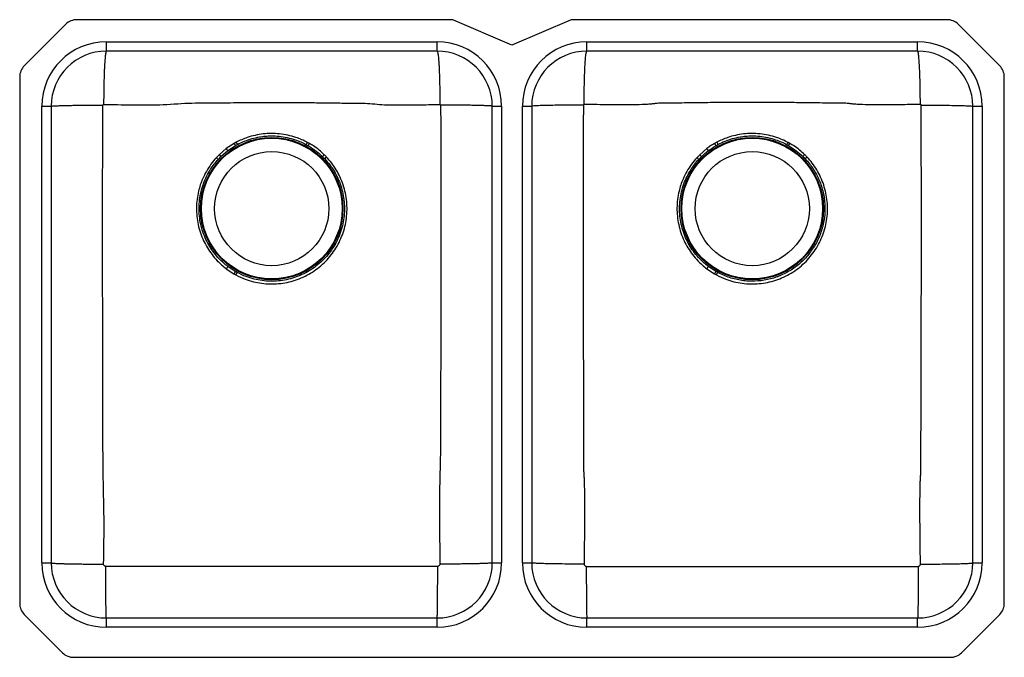
# Model space of a CAD drawing. Units: inches. Extents: x -15.6 to 15.6, y -10.1 to 10.2.
import ezdxf

# ---------------------------------------------------------------- set-up
doc = ezdxf.new("R2010")
doc.units = ezdxf.units.IN
doc.header["$MEASUREMENT"] = 0
doc.layers.get('0').update_dxf_attribs({"linetype": 'CONTINUOUS'})

# ---------------------------------------------------------------- blocks, each defined once
blk = doc.blocks.new('ELUH322010_TOP')
for p, q in [((-14.161, 10.03), (-15.479, 8.712)), ((-1.875, 10.177), (-13.807, 10.177)), ((0, 9.364), (-1.875, 10.177)), ((1.875, 10.177), (0, 9.364)), ((13.807, 10.177), (1.875, 10.177)), ((15.479, 8.712), (14.161, 10.03)), ((-12.875, 9.473), (-2.375, 9.473)), ((-12.875, 9.177), (-12.875, 9.473)), ((-2.375, 9.177), (-2.375, 9.473)), ((2.375, 9.473), (12.875, 9.473)), ((2.375, 9.177), (2.375, 9.473)), ((12.875, 9.177), (12.875, 9.473)), ((-2.375, 9.177), (-12.875, 9.177)), ((12.875, 9.177), (2.375, 9.177)), ((-15.625, 8.359), (-15.625, -8.359)), ((15.625, -8.359), (15.625, 8.359)), ((-14.921, -7.073), (-14.921, 7.427)), ((-14.921, 7.427), (-14.625, 7.427)), ((-14.625, 7.427), (-14.625, -7.073)), ((-0.625, -7.073), (-0.625, 7.427)), ((-0.625, 7.427), (-0.329, 7.427)), ((-0.329, 7.427), (-0.329, -7.073)), ((0.329, -7.073), (0.329, 7.427)), ((0.329, 7.427), (0.625, 7.427)), ((0.625, 7.427), (0.625, -7.073)), ((14.625, -7.073), (14.625, 7.427)), ((14.625, 7.427), (14.921, 7.427)), ((14.921, 7.427), (14.921, -7.073)), ((-8.752, 6.283), (-8.822, 6.244)), ((-6.427, 6.244), (-6.489, 6.278)), ((6.498, 6.283), (6.428, 6.244)), ((8.823, 6.244), (8.761, 6.278)), ((-9.067, 6.082), (-9.293, 5.888)), ((-9.236, 5.829), (-9.018, 6.017)), ((-8.822, 6.244), (-9.067, 6.082)), ((-9.018, 6.017), (-8.781, 6.174)), ((-8.781, 6.174), (-8.713, 6.212)), ((6.183, 6.082), (5.957, 5.888)), ((-9.293, 5.888), (-9.385, 5.793)), ((-9.325, 5.738), (-9.236, 5.829)), ((5.957, 5.888), (5.865, 5.793)), ((5.925, 5.738), (6.014, 5.829)), ((-9.069, 2.269), (-8.824, 2.107)), ((-8.781, 2.181), (-9.017, 2.338)), ((6.181, 2.269), (6.426, 2.107)), ((6.469, 2.181), (6.233, 2.338)), ((-8.824, 2.107), (-8.762, 2.072)), ((6.426, 2.107), (6.488, 2.072)), ((-14.921, -7.073), (-14.625, -7.073)), ((-0.625, -7.073), (-0.329, -7.073)), ((0.329, -7.073), (0.625, -7.073)), ((14.625, -7.073), (14.921, -7.073)), ((-15.479, -8.712), (-14.264, -9.927)), ((14.264, -9.927), (15.479, -8.712)), ((-12.875, -9.119), (-12.875, -8.823)), ((-12.875, -8.823), (-2.375, -8.823)), ((-2.375, -9.119), (-2.375, -8.823)), ((2.375, -9.119), (2.375, -8.823)), ((2.375, -8.823), (12.875, -8.823)), ((12.875, -9.119), (12.875, -8.823)), ((-2.375, -9.119), (-12.875, -9.119)), ((12.875, -9.119), (2.375, -9.119)), ((-13.911, -10.073), (0, -10.073)), ((0, -10.073), (13.911, -10.073))]:
    blk.add_line(p, q)
for points in [[(-9.018, 6.017), (-9.022, 6.023), (-9.027, 6.029), (-9.033, 6.037), (-9.039, 6.045), (-9.046, 6.054), (-9.053, 6.063), (-9.06, 6.073), (-9.067, 6.082)], [(6.232, 6.017), (6.228, 6.023), (6.223, 6.029), (6.217, 6.037), (6.211, 6.045), (6.204, 6.054), (6.197, 6.063), (6.19, 6.073), (6.183, 6.082)], [(-9.017, 2.338), (-9.022, 2.332), (-9.027, 2.325), (-9.033, 2.317), (-9.04, 2.308), (-9.046, 2.299), (-9.054, 2.289), (-9.061, 2.28), (-9.069, 2.269)], [(6.233, 2.338), (6.228, 2.332), (6.223, 2.325), (6.217, 2.317), (6.21, 2.308), (6.204, 2.299), (6.196, 2.289), (6.189, 2.28), (6.181, 2.269)], [(-8.781, 2.181), (-8.785, 2.174), (-8.789, 2.167), (-8.794, 2.158), (-8.8, 2.149), (-8.806, 2.139), (-8.812, 2.128), (-8.818, 2.118), (-8.824, 2.107)], [(-8.762, 2.072), (-8.756, 2.083), (-8.75, 2.094), (-8.745, 2.105), (-8.739, 2.115), (-8.734, 2.124), (-8.729, 2.133), (-8.725, 2.141), (-8.721, 2.148)], [(6.469, 2.181), (6.465, 2.174), (6.461, 2.167), (6.456, 2.158), (6.45, 2.149), (6.444, 2.139), (6.438, 2.128), (6.432, 2.118), (6.426, 2.107)], [(6.488, 2.072), (6.494, 2.083), (6.5, 2.094), (6.505, 2.105), (6.511, 2.115), (6.516, 2.124), (6.521, 2.133), (6.525, 2.141), (6.529, 2.148)]]:
    blk.add_lwpolyline(points)
for centre, radius in [((-7.625, 4.177), 2.26), ((-7.625, 4.177), 2.235), ((7.625, 4.177), 2.26), ((7.625, 4.177), 2.235), ((-7.625, 4.177), 1.813), ((7.625, 4.177), 1.813)]:
    blk.add_circle(centre, radius)
for centre, radius, start, end in [((-13.807, 9.677), 0.5, 90, 135), ((13.807, 9.677), 0.5, 45, 90), ((-12.875, 7.427), 2.046, 90, 180), ((-2.375, 7.427), 2.046, 0, 90), ((2.375, 7.427), 2.046, 90, 180), ((12.875, 7.427), 2.046, 0, 90), ((-12.875, 7.427), 1.75, 90, 180), ((-2.375, 7.427), 1.75, 0, 90), ((2.375, 7.427), 1.75, 90, 180), ((12.875, 7.427), 1.75, 0, 90), ((-15.125, 8.359), 0.5, 135, 180), ((15.125, 8.359), 0.5, 0, 45), ((14.655, 18.848), 26.565, 208.2259, 208.4007), ((-29.685, 18.859), 26.388, 331.3494, 331.5255), ((29.743, 18.76), 26.382, 208.2253, 208.4013), ((-14.769, 19.041), 26.769, 331.3507, 331.5243), ((15.899, 20.604), 28.589, 210.1498, 210.313), ((-30.561, 20.275), 27.916, 329.659, 329.8261), ((31.509, 20.813), 29.005, 210.1506, 210.3115), ((-15.01, 20.1), 27.567, 329.6578, 329.827), ((-39.591, -27.039), 44.614, 47.2804, 47.3855), ((-49.787, -33.537), 56.516, 44.1507, 44.234), ((32.584, -31.589), 53.759, 135.8023, 135.8899), ((27.179, -29.257), 48.2, 133.3128, 133.4102), ((-24.354, -27.054), 44.633, 47.2803, 47.3854), ((-33.927, -32.944), 55.665, 44.15, 44.2346), ((47.838, -31.592), 53.764, 135.8024, 135.89), ((41.849, -28.642), 47.354, 133.3114, 133.4106), ((-12.875, -7.073), 2.046, 180, 270), ((-12.875, -7.073), 1.75, 180, 270), ((-2.375, -7.073), 2.046, 270, 0), ((-2.375, -7.073), 1.75, 270, 0), ((2.375, -7.073), 2.046, 180, 270), ((2.375, -7.073), 1.75, 180, 270), ((12.875, -7.073), 2.046, 270, 0), ((12.875, -7.073), 1.75, 270, 0), ((-15.125, -8.359), 0.5, 180, 225), ((15.125, -8.359), 0.5, 315, 0), ((-13.911, -9.573), 0.5, 225, 270), ((13.911, -9.573), 0.5, 270, 315)]:
    blk.add_arc(centre, radius, start, end)
for points, knots in [([(-12.875, 9.177), (-12.878, 9.174), (-12.885, 9.17), (-12.896, 9.129), (-12.905, 9.068), (-12.914, 8.991), (-12.921, 8.905), (-12.928, 8.803), (-12.935, 8.686), (-12.941, 8.557), (-12.946, 8.417), (-12.95, 8.269), (-12.954, 8.098), (-12.957, 7.906), (-12.96, 7.696), (-12.96, 7.556), (-12.96, 7.487)], [0, 0, 0, 0, 0.0769905, 0.1572217, 0.2402486, 0.3040361, 0.3687995, 0.4342304, 0.5000001, 0.5657696, 0.6312005, 0.695964, 0.7597514, 0.8427783, 0.9230096, 1, 1, 1, 1]), ([(-2.375, 9.177), (-2.372, 9.174), (-2.365, 9.17), (-2.354, 9.129), (-2.345, 9.068), (-2.336, 8.991), (-2.329, 8.905), (-2.322, 8.803), (-2.315, 8.686), (-2.309, 8.557), (-2.304, 8.417), (-2.3, 8.269), (-2.296, 8.098), (-2.293, 7.906), (-2.29, 7.696), (-2.29, 7.556), (-2.29, 7.487)], [0, 0, 0, 0, 0.07699, 0.157222, 0.240249, 0.304036, 0.3688, 0.43423, 0.5, 0.56577, 0.631201, 0.695964, 0.759751, 0.842778, 0.92301, 1, 1, 1, 1]), ([(2.29, 7.487), (2.29, 7.588), (2.29, 7.692), (2.293, 7.902), (2.294, 8.009), (2.298, 8.217), (2.301, 8.319), (2.308, 8.511), (2.311, 8.602), (2.32, 8.766), (2.324, 8.84), (2.334, 8.965), (2.339, 9.018), (2.349, 9.1), (2.354, 9.129), (2.365, 9.168), (2.37, 9.177), (2.375, 9.177)], [0, 0, 0, 0, 0.125, 0.125, 0.25, 0.25, 0.375, 0.375, 0.5, 0.5, 0.625, 0.625, 0.75, 0.75, 0.875, 0.875, 1, 1, 1, 1]), ([(12.96, 7.487), (12.96, 7.588), (12.96, 7.692), (12.957, 7.902), (12.956, 8.009), (12.952, 8.217), (12.949, 8.319), (12.942, 8.511), (12.939, 8.602), (12.93, 8.766), (12.926, 8.84), (12.916, 8.965), (12.911, 9.018), (12.901, 9.1), (12.896, 9.129), (12.885, 9.168), (12.88, 9.177), (12.875, 9.177)], [0, 0, 0, 0, 0.125, 0.125, 0.25, 0.25, 0.375, 0.375, 0.5, 0.5, 0.625, 0.625, 0.75, 0.75, 0.875, 0.875, 1, 1, 1, 1]), ([(-12.96, 7.487), (-12.665, 7.481), (-12.072, 7.468), (-11.174, 7.463), (-10.281, 7.54), (-9.389, 7.533), (-8.508, 7.549), (-7.755, 7.552), (-7.13, 7.55), (-6.635, 7.546), (-6.142, 7.54), (-5.649, 7.534), (-5.157, 7.526), (-4.623, 7.532), (-4.059, 7.463), (-3.461, 7.469), (-2.874, 7.473), (-2.484, 7.482), (-2.29, 7.487)], [0, 0, 0, 0, 0.082936, 0.166861, 0.25237, 0.334623, 0.417179, 0.49998, 0.546367, 0.592702, 0.638953, 0.685103, 0.73116, 0.777212, 0.834836, 0.890378, 0.945323, 1, 1, 1, 1]), ([(12.96, 7.487), (12.74, 7.482), (12.519, 7.477), (12.076, 7.47), (11.854, 7.468), (11.519, 7.47), (11.406, 7.471), (11.181, 7.476), (11.067, 7.48), (10.923, 7.489), (10.894, 7.491), (10.85, 7.495), (10.835, 7.496), (10.806, 7.499), (10.791, 7.5), (10.761, 7.504), (10.746, 7.506), (10.716, 7.51), (10.701, 7.512), (10.656, 7.517), (10.627, 7.519), (10.591, 7.522), (10.584, 7.522), (10.57, 7.523), (10.563, 7.523), (10.542, 7.524), (10.529, 7.524), (10.488, 7.524), (10.46, 7.524), (10.378, 7.525), (10.324, 7.526), (10.049, 7.528), (9.83, 7.531), (9.391, 7.537), (9.171, 7.539), (8.73, 7.545), (8.509, 7.547), (8.067, 7.55), (7.846, 7.551), (7.404, 7.551), (7.183, 7.55), (6.741, 7.547), (6.52, 7.545), (6.079, 7.539), (5.859, 7.537), (5.42, 7.531), (5.201, 7.528), (4.927, 7.526), (4.872, 7.525), (4.79, 7.524), (4.762, 7.524), (4.728, 7.524), (4.721, 7.524), (4.711, 7.524), (4.707, 7.523), (4.701, 7.523), (4.697, 7.523), (4.68, 7.523), (4.665, 7.522), (4.623, 7.519), (4.594, 7.517), (4.549, 7.512), (4.534, 7.51), (4.504, 7.506), (4.489, 7.504), (4.459, 7.5), (4.444, 7.499), (4.415, 7.496), (4.4, 7.495), (4.356, 7.491), (4.327, 7.489), (4.183, 7.48), (4.069, 7.476), (3.844, 7.471), (3.731, 7.47), (3.396, 7.468), (3.174, 7.47), (2.731, 7.477), (2.51, 7.482), (2.29, 7.487)], [0, 0, 0, 0, 0.0625, 0.0625, 0.125, 0.125, 0.15625, 0.15625, 0.1875, 0.1875, 0.195312, 0.195312, 0.199219, 0.199219, 0.203125, 0.203125, 0.207031, 0.207031, 0.210937, 0.210937, 0.21875, 0.21875, 0.220703, 0.220703, 0.222656, 0.222656, 0.226562, 0.226562, 0.234375, 0.234375, 0.25, 0.25, 0.3125, 0.3125, 0.375, 0.375, 0.4375, 0.4375, 0.5, 0.5, 0.5625, 0.5625, 0.625, 0.625, 0.6875, 0.6875, 0.75, 0.75, 0.765625, 0.765625, 0.773438, 0.773438, 0.775391, 0.775391, 0.776367, 0.776367, 0.777344, 0.777344, 0.78125, 0.78125, 0.789063, 0.789063, 0.792969, 0.792969, 0.796875, 0.796875, 0.800781, 0.800781, 0.804688, 0.804688, 0.8125, 0.8125, 0.84375, 0.84375, 0.875, 0.875, 0.9375, 0.9375, 1, 1, 1, 1]), ([(-14.625, 7.427), (-14.623, 7.428), (-14.618, 7.431), (-14.579, 7.436), (-14.514, 7.44), (-14.421, 7.445), (-14.3, 7.449), (-14.153, 7.452), (-13.984, 7.456), (-13.797, 7.459), (-13.599, 7.461), (-13.394, 7.462), (-13.188, 7.464), (-13.051, 7.464), (-12.983, 7.464)], [0, 0, 0, 0, 0.077223, 0.157582, 0.24064, 0.325843, 0.412538, 0.5, 0.587462, 0.674157, 0.75936, 0.842418, 0.922777, 1, 1, 1, 1]), ([(-12.963, -7.113), (-12.954, -6.627), (-12.936, -5.65), (-12.984, -4.189), (-12.98, -2.73), (-12.985, -1.278), (-12.988, -0.007), (-12.991, 1.082), (-12.993, 1.99), (-12.994, 2.898), (-12.994, 3.806), (-12.993, 4.714), (-12.991, 5.621), (-12.991, 6.538), (-12.986, 7.152), (-12.983, 7.464)], [0, 0, 0, 0, 0.099988, 0.201127, 0.300762, 0.400314, 0.499929, 0.562216, 0.624514, 0.686812, 0.749095, 0.811353, 0.873582, 0.935782, 1, 1, 1, 1]), ([(-12.983, 7.464), (-12.983, 7.467), (-12.982, 7.473), (-12.977, 7.481), (-12.97, 7.485), (-12.965, 7.487), (-12.962, 7.487), (-12.96, 7.487)], [0, 0, 0, 0, 0.255147, 0.510766, 0.759813, 0.881185, 1, 1, 1, 1]), ([(-2.267, 7.464), (-2.264, 7.109), (-2.259, 6.408), (-2.259, 5.362), (-2.257, 4.325), (-2.256, 3.287), (-2.257, 2.25), (-2.259, 1.212), (-2.261, 0.116), (-2.264, -1.036), (-2.27, -2.246), (-2.262, -3.46), (-2.303, -4.678), (-2.303, -5.897), (-2.292, -6.709), (-2.287, -7.113)], [0, 0, 0, 0, 0.073099, 0.144194, 0.215325, 0.286493, 0.357684, 0.428883, 0.50007, 0.583086, 0.666059, 0.748992, 0.832983, 0.9167, 1, 1, 1, 1]), ([(-2.29, 7.487), (-2.288, 7.487), (-2.285, 7.487), (-2.28, 7.485), (-2.273, 7.481), (-2.268, 7.473), (-2.267, 7.467), (-2.267, 7.464)], [0, 0, 0, 0, 0.118787, 0.240162, 0.489217, 0.744845, 1, 1, 1, 1]), ([(-0.625, 7.427), (-0.627, 7.428), (-0.632, 7.431), (-0.671, 7.436), (-0.736, 7.44), (-0.829, 7.445), (-0.95, 7.449), (-1.097, 7.452), (-1.266, 7.456), (-1.453, 7.459), (-1.651, 7.461), (-1.856, 7.462), (-2.062, 7.464), (-2.199, 7.464), (-2.267, 7.464)], [0, 0, 0, 0, 0.077223, 0.157582, 0.24064, 0.325843, 0.412538, 0.5, 0.587462, 0.674157, 0.75936, 0.842418, 0.922777, 1, 1, 1, 1]), ([(2.267, 7.464), (2.168, 7.464), (2.066, 7.464), (1.86, 7.462), (1.756, 7.462), (1.554, 7.46), (1.455, 7.459), (1.268, 7.456), (1.18, 7.454), (1.022, 7.451), (0.951, 7.449), (0.829, 7.444), (0.779, 7.442), (0.7, 7.438), (0.671, 7.436), (0.634, 7.431), (0.625, 7.429), (0.625, 7.427)], [0, 0, 0, 0, 0.125, 0.125, 0.25, 0.25, 0.375, 0.375, 0.5, 0.5, 0.625, 0.625, 0.75, 0.75, 0.875, 0.875, 1, 1, 1, 1]), ([(2.267, 7.464), (2.267, 7.384), (2.266, 7.304), (2.265, 7.204), (2.265, 7.184), (2.264, 7.143), (2.264, 7.123), (2.262, 7.062), (2.262, 7.022), (2.261, 6.945), (2.261, 6.906), (2.261, 6.858), (2.261, 6.849), (2.261, 6.83), (2.261, 6.82), (2.261, 6.792), (2.261, 6.773), (2.261, 6.679), (2.26, 6.603), (2.26, 6.226), (2.259, 5.923), (2.258, 5.016), (2.257, 4.411), (2.256, 3.201), (2.256, 2.596), (2.258, 1.385), (2.26, 0.779), (2.263, -0.431), (2.265, -1.036), (2.268, -2.246), (2.269, -2.85), (2.27, -3.606), (2.27, -3.757), (2.271, -3.946), (2.271, -3.983), (2.271, -4.031), (2.27, -4.04), (2.271, -4.059), (2.271, -4.069), (2.272, -4.097), (2.272, -4.116), (2.274, -4.174), (2.275, -4.213), (2.28, -4.291), (2.283, -4.331), (2.287, -4.389), (2.288, -4.409), (2.289, -4.448), (2.29, -4.467), (2.292, -4.525), (2.293, -4.564), (2.296, -4.679), (2.298, -4.756), (2.301, -4.986), (2.302, -5.138), (2.302, -5.443), (2.302, -5.595), (2.3, -5.899), (2.299, -6.051), (2.295, -6.507), (2.291, -6.81), (2.287, -7.113)], [0, 0, 0, 0, 0.015625, 0.015625, 0.019531, 0.019531, 0.023437, 0.023437, 0.03125, 0.03125, 0.039062, 0.039062, 0.041016, 0.041016, 0.042969, 0.042969, 0.046875, 0.046875, 0.0625, 0.0625, 0.125, 0.125, 0.25, 0.25, 0.375, 0.375, 0.5, 0.5, 0.625, 0.625, 0.75, 0.75, 0.78125, 0.78125, 0.789063, 0.789063, 0.791016, 0.791016, 0.792969, 0.792969, 0.796875, 0.796875, 0.804688, 0.804688, 0.8125, 0.8125, 0.816406, 0.816406, 0.820313, 0.820313, 0.828125, 0.828125, 0.84375, 0.84375, 0.875, 0.875, 0.90625, 0.90625, 0.9375, 0.9375, 1, 1, 1, 1]), ([(2.29, 7.487), (2.284, 7.487), (2.278, 7.485), (2.27, 7.476), (2.267, 7.47), (2.267, 7.464)], [0, 0, 0, 0, 0.5, 0.5, 1, 1, 1, 1]), ([(12.963, -7.113), (12.959, -6.81), (12.955, -6.507), (12.951, -6.051), (12.95, -5.899), (12.948, -5.595), (12.948, -5.443), (12.948, -5.138), (12.949, -4.986), (12.952, -4.756), (12.954, -4.679), (12.957, -4.564), (12.958, -4.525), (12.96, -4.467), (12.961, -4.448), (12.962, -4.409), (12.963, -4.389), (12.966, -4.35), (12.967, -4.33), (12.97, -4.291), (12.971, -4.271), (12.975, -4.213), (12.976, -4.174), (12.978, -4.097), (12.979, -4.059), (12.98, -4.012), (12.979, -4.002), (12.979, -3.983), (12.98, -3.955), (12.98, -3.927), (12.98, -3.757), (12.98, -3.606), (12.981, -2.85), (12.982, -2.246), (12.985, -1.036), (12.987, -0.431), (12.99, 0.779), (12.992, 1.385), (12.994, 2.596), (12.994, 3.201), (12.993, 4.411), (12.992, 5.016), (12.991, 5.923), (12.99, 6.226), (12.99, 6.603), (12.989, 6.698), (12.989, 6.792), (12.989, 6.83), (12.989, 6.849), (12.989, 6.906), (12.989, 6.944), (12.988, 7.022), (12.987, 7.062), (12.986, 7.123), (12.986, 7.143), (12.985, 7.184), (12.985, 7.204), (12.984, 7.304), (12.983, 7.384), (12.983, 7.464)], [0, 0, 0, 0, 0.0625, 0.0625, 0.09375, 0.09375, 0.125, 0.125, 0.15625, 0.15625, 0.171875, 0.171875, 0.179688, 0.179688, 0.183594, 0.183594, 0.1875, 0.1875, 0.191406, 0.191406, 0.195313, 0.195313, 0.203125, 0.203125, 0.210938, 0.210938, 0.212891, 0.212891, 0.214844, 0.21875, 0.21875, 0.25, 0.25, 0.375, 0.375, 0.5, 0.5, 0.625, 0.625, 0.75, 0.75, 0.875, 0.875, 0.9375, 0.9375, 0.953125, 0.957031, 0.957031, 0.960938, 0.960938, 0.96875, 0.96875, 0.976563, 0.976563, 0.980469, 0.980469, 0.984375, 0.984375, 1, 1, 1, 1]), ([(12.983, 7.464), (12.983, 7.47), (12.98, 7.476), (12.972, 7.485), (12.966, 7.487), (12.96, 7.487)], [0, 0, 0, 0, 0.5, 0.5, 1, 1, 1, 1]), ([(12.983, 7.464), (13.082, 7.464), (13.184, 7.464), (13.39, 7.462), (13.494, 7.462), (13.696, 7.46), (13.795, 7.459), (13.982, 7.456), (14.07, 7.454), (14.228, 7.451), (14.299, 7.449), (14.421, 7.444), (14.471, 7.442), (14.55, 7.438), (14.579, 7.436), (14.616, 7.431), (14.625, 7.429), (14.625, 7.427)], [0, 0, 0, 0, 0.125, 0.125, 0.25, 0.25, 0.375, 0.375, 0.5, 0.5, 0.625, 0.625, 0.75, 0.75, 0.875, 0.875, 1, 1, 1, 1]), ([(-6.489, 6.278), (-6.549, 6.309), (-6.668, 6.369), (-6.877, 6.448), (-7.113, 6.513), (-7.377, 6.555), (-7.641, 6.567), (-7.901, 6.551), (-8.155, 6.508), (-8.382, 6.445), (-8.581, 6.369), (-8.695, 6.312), (-8.752, 6.283)], [0, 0, 0, 0, 0.0851839, 0.1703682, 0.2836039, 0.3971933, 0.5104369, 0.619553, 0.7289782, 0.8380869, 0.9190438, 1, 1, 1, 1]), ([(8.761, 6.278), (8.701, 6.309), (8.582, 6.369), (8.373, 6.448), (8.137, 6.513), (7.873, 6.555), (7.609, 6.567), (7.349, 6.551), (7.095, 6.508), (6.868, 6.445), (6.669, 6.369), (6.555, 6.312), (6.498, 6.283)], [0, 0, 0, 0, 0.085184, 0.170368, 0.283604, 0.397193, 0.510437, 0.619553, 0.728978, 0.838087, 0.919044, 1, 1, 1, 1]), ([(-8.713, 6.212), (-8.639, 6.249), (-8.49, 6.323), (-8.254, 6.402), (-8.032, 6.453), (-7.828, 6.48), (-7.619, 6.49), (-7.385, 6.478), (-7.13, 6.437), (-6.902, 6.373), (-6.701, 6.296), (-6.586, 6.237), (-6.528, 6.207)], [0, 0, 0, 0, 0.10912, 0.2185587, 0.3276753, 0.408619, 0.4895624, 0.6028241, 0.7164499, 0.829717, 0.9148586, 1, 1, 1, 1]), ([(6.537, 6.212), (6.611, 6.249), (6.76, 6.323), (6.996, 6.402), (7.218, 6.453), (7.422, 6.48), (7.631, 6.49), (7.865, 6.478), (8.12, 6.437), (8.348, 6.373), (8.549, 6.296), (8.664, 6.237), (8.722, 6.207)], [0, 0, 0, 0, 0.1091203, 0.2185588, 0.3276753, 0.4086188, 0.4895621, 0.6028238, 0.7164498, 0.8297169, 0.9148584, 1, 1, 1, 1]), ([(-6.528, 6.207), (-6.528, 6.207), (-6.508, 6.196), (-6.488, 6.185), (-6.468, 6.174)], [0, 0, 0, 0, 0.004309, 1, 1, 1, 1]), ([(-6.468, 6.174), (-6.428, 6.149), (-6.327, 6.088), (-6.173, 5.975), (-6.068, 5.879), (-6.015, 5.83)], [0, 0, 0, 0, 0.247641, 0.62223, 1, 1, 1, 1]), ([(-5.958, 5.889), (-6.012, 5.939), (-6.121, 6.039), (-6.28, 6.156), (-6.385, 6.219), (-6.427, 6.244)], [0, 0, 0, 0, 0.374498, 0.752399, 1, 1, 1, 1]), ([(6.428, 6.244), (6.385, 6.22), (6.344, 6.194), (6.262, 6.14), (6.222, 6.112), (6.183, 6.082)], [0, 0, 0, 0, 0.5, 0.5, 1, 1, 1, 1]), ([(8.722, 6.207), (8.722, 6.207), (8.742, 6.196), (8.762, 6.185), (8.782, 6.174)], [0, 0, 0, 0, 0.0043065, 1, 1, 1, 1]), ([(8.782, 6.174), (8.864, 6.126), (8.943, 6.073), (9.095, 5.958), (9.167, 5.896), (9.235, 5.83)], [0, 0, 0, 0, 0.5, 0.5, 1, 1, 1, 1]), ([(9.292, 5.889), (9.238, 5.939), (9.129, 6.039), (8.97, 6.156), (8.865, 6.219), (8.823, 6.244)], [0, 0, 0, 0, 0.3744987, 0.7523985, 1, 1, 1, 1]), ([(-9.385, 5.793), (-9.443, 5.725), (-9.56, 5.588), (-9.705, 5.36), (-9.816, 5.138), (-9.895, 4.928), (-9.957, 4.712), (-10.001, 4.469), (-10.019, 4.201), (-10.007, 3.932), (-9.965, 3.666), (-9.893, 3.406), (-9.794, 3.16), (-9.67, 2.929), (-9.524, 2.716), (-9.371, 2.537), (-9.218, 2.388), (-9.119, 2.309), (-9.069, 2.269)], [0, 0, 0, 0, 0.067665, 0.135547, 0.203214, 0.253991, 0.304768, 0.37221, 0.439865, 0.507305, 0.574777, 0.642465, 0.709937, 0.774605, 0.839463, 0.904131, 0.952066, 1, 1, 1, 1]), ([(-9.017, 2.338), (-9.065, 2.376), (-9.161, 2.452), (-9.309, 2.596), (-9.457, 2.768), (-9.598, 2.973), (-9.718, 3.196), (-9.814, 3.433), (-9.884, 3.684), (-9.925, 3.94), (-9.937, 4.2), (-9.92, 4.459), (-9.875, 4.715), (-9.8, 4.964), (-9.698, 5.203), (-9.58, 5.41), (-9.455, 5.589), (-9.368, 5.688), (-9.325, 5.738)], [0, 0, 0, 0, 0.047881, 0.095761, 0.160373, 0.225174, 0.289786, 0.357249, 0.424926, 0.492388, 0.559866, 0.627559, 0.695035, 0.762375, 0.82993, 0.897271, 0.948635, 1, 1, 1, 1]), ([(-8.762, 2.072), (-8.664, 2.024), (-8.485, 1.936), (-8.208, 1.852), (-7.944, 1.801), (-7.675, 1.78), (-7.406, 1.79), (-7.139, 1.83), (-6.879, 1.899), (-6.628, 1.997), (-6.389, 2.123), (-6.166, 2.275), (-5.962, 2.451), (-5.779, 2.649), (-5.619, 2.866), (-5.485, 3.1), (-5.378, 3.347), (-5.299, 3.604), (-5.25, 3.868), (-5.231, 4.136), (-5.242, 4.404), (-5.283, 4.669), (-5.353, 4.928), (-5.449, 5.175), (-5.572, 5.406), (-5.715, 5.621), (-5.828, 5.75), (-5.885, 5.814)], [0, 0, 0, 0, 0.048605, 0.088432, 0.128385, 0.168212, 0.208083, 0.248081, 0.287951, 0.327842, 0.367861, 0.407751, 0.447625, 0.487627, 0.527502, 0.567305, 0.607236, 0.647039, 0.686726, 0.726538, 0.766226, 0.805921, 0.845741, 0.885436, 0.923587, 0.961849, 1, 1, 1, 1]), ([(-5.944, 5.758), (-5.89, 5.696), (-5.78, 5.572), (-5.641, 5.364), (-5.523, 5.141), (-5.429, 4.903), (-5.362, 4.653), (-5.323, 4.397), (-5.313, 4.137), (-5.332, 3.879), (-5.38, 3.624), (-5.457, 3.376), (-5.56, 3.138), (-5.69, 2.913), (-5.844, 2.704), (-6.021, 2.513), (-6.218, 2.343), (-6.433, 2.197), (-6.663, 2.076), (-6.905, 1.98), (-7.157, 1.914), (-7.414, 1.876), (-7.673, 1.866), (-7.932, 1.886), (-8.187, 1.935), (-8.353, 1.987), (-8.532, 2.054), (-8.627, 2.101), (-8.721, 2.148)], [0, 0, 0, 0, 0.038185, 0.076482, 0.114667, 0.154408, 0.194275, 0.234016, 0.273731, 0.313572, 0.353287, 0.393092, 0.433024, 0.472829, 0.512684, 0.552665, 0.59252, 0.632383, 0.672373, 0.712236, 0.752077, 0.792046, 0.831888, 0.871684, 0.911607, 0.951404, 0.951435, 1, 1, 1, 1]), ([(-6.015, 5.83), (-6.015, 5.83), (-5.991, 5.807), (-5.968, 5.782), (-5.944, 5.758)], [0, 0, 0, 0, 0.001365, 1, 1, 1, 1]), ([(-5.92, 5.852), (-5.92, 5.852), (-5.93, 5.866), (-5.944, 5.877), (-5.958, 5.889)], [0, 0, 0, 0, 0.00004, 1, 1, 1, 1]), ([(-5.885, 5.814), (-5.897, 5.827), (-5.908, 5.839), (-5.92, 5.852), (-5.92, 5.852)], [0, 0, 0, 0, 0.999968, 1, 1, 1, 1]), ([(5.865, 5.793), (5.807, 5.725), (5.69, 5.588), (5.545, 5.36), (5.434, 5.138), (5.355, 4.928), (5.293, 4.712), (5.249, 4.469), (5.231, 4.201), (5.243, 3.932), (5.285, 3.666), (5.357, 3.406), (5.456, 3.16), (5.58, 2.929), (5.726, 2.716), (5.879, 2.537), (6.032, 2.388), (6.131, 2.309), (6.181, 2.269)], [0, 0, 0, 0, 0.0676651, 0.1355475, 0.2032144, 0.2539912, 0.3047679, 0.3722097, 0.4398645, 0.5073047, 0.5747772, 0.6424652, 0.7099373, 0.7746053, 0.8394632, 0.9041308, 0.9520657, 1, 1, 1, 1]), ([(6.233, 2.338), (6.185, 2.376), (6.089, 2.452), (5.941, 2.596), (5.793, 2.768), (5.652, 2.973), (5.532, 3.196), (5.436, 3.433), (5.366, 3.684), (5.325, 3.94), (5.313, 4.2), (5.33, 4.459), (5.375, 4.715), (5.45, 4.964), (5.552, 5.203), (5.67, 5.41), (5.795, 5.589), (5.882, 5.688), (5.925, 5.738)], [0, 0, 0, 0, 0.0478808, 0.0957615, 0.1603733, 0.2251741, 0.2897864, 0.3572491, 0.4249264, 0.4923884, 0.5598658, 0.6275587, 0.6950351, 0.762375, 0.8299304, 0.8972706, 0.9486355, 1, 1, 1, 1]), ([(6.488, 2.072), (6.586, 2.024), (6.765, 1.936), (7.042, 1.852), (7.306, 1.801), (7.575, 1.78), (7.844, 1.79), (8.111, 1.83), (8.371, 1.899), (8.622, 1.997), (8.861, 2.123), (9.084, 2.275), (9.288, 2.451), (9.471, 2.649), (9.631, 2.866), (9.765, 3.1), (9.872, 3.347), (9.951, 3.604), (10, 3.868), (10.019, 4.136), (10.008, 4.404), (9.967, 4.669), (9.897, 4.928), (9.801, 5.175), (9.678, 5.406), (9.535, 5.621), (9.422, 5.75), (9.365, 5.814)], [0, 0, 0, 0, 0.048605, 0.088431, 0.128385, 0.168212, 0.208083, 0.24808, 0.287951, 0.327842, 0.367861, 0.407751, 0.447625, 0.487627, 0.527502, 0.567305, 0.607236, 0.647039, 0.686726, 0.726538, 0.766226, 0.805921, 0.845741, 0.885436, 0.923587, 0.96185, 1, 1, 1, 1]), ([(9.306, 5.758), (9.399, 5.659), (9.483, 5.552), (9.594, 5.383), (9.629, 5.325), (9.677, 5.235), (9.692, 5.204), (9.721, 5.143), (9.736, 5.112), (9.802, 4.955), (9.844, 4.827), (9.889, 4.629), (9.902, 4.563), (9.92, 4.428), (9.927, 4.36), (9.937, 4.156), (9.931, 4.021), (9.906, 3.82), (9.894, 3.753), (9.872, 3.654), (9.864, 3.62), (9.847, 3.554), (9.837, 3.522), (9.787, 3.36), (9.735, 3.235), (9.642, 3.055), (9.608, 2.996), (9.553, 2.91), (9.534, 2.882), (9.495, 2.826), (9.475, 2.798), (9.371, 2.664), (9.28, 2.565), (9.13, 2.428), (9.078, 2.384), (8.969, 2.302), (8.913, 2.263), (8.742, 2.154), (8.622, 2.093), (8.465, 2.029), (8.433, 2.017), (8.369, 1.994), (8.337, 1.983), (8.239, 1.953), (8.173, 1.936), (7.975, 1.893), (7.841, 1.877), (7.671, 1.871), (7.637, 1.87), (7.569, 1.871), (7.535, 1.872), (7.433, 1.878), (7.366, 1.884), (7.165, 1.913), (7.034, 1.944), (6.84, 2.007), (6.776, 2.032), (6.65, 2.086), (6.589, 2.115), (6.529, 2.148)], [0, 0, 0, 0, 0.0625, 0.0625, 0.09375, 0.09375, 0.109375, 0.109375, 0.125, 0.125, 0.1875, 0.1875, 0.21875, 0.21875, 0.25, 0.25, 0.3125, 0.3125, 0.34375, 0.34375, 0.359375, 0.359375, 0.375, 0.375, 0.4375, 0.4375, 0.46875, 0.46875, 0.484375, 0.484375, 0.5, 0.5, 0.5625, 0.5625, 0.59375, 0.59375, 0.625, 0.625, 0.6875, 0.6875, 0.703125, 0.703125, 0.71875, 0.71875, 0.75, 0.75, 0.8125, 0.8125, 0.828125, 0.828125, 0.84375, 0.84375, 0.875, 0.875, 0.9375, 0.9375, 0.96875, 0.96875, 1, 1, 1, 1]), ([(9.33, 5.852), (9.33, 5.852), (9.317, 5.864), (9.305, 5.876), (9.292, 5.889)], [0, 0, 0, 0, 0.000047, 1, 1, 1, 1]), ([(9.365, 5.814), (9.354, 5.828), (9.343, 5.841), (9.33, 5.852), (9.33, 5.852)], [0, 0, 0, 0, 0.9999612, 1, 1, 1, 1]), ([(-8.721, 2.148), (-8.721, 2.148), (-8.742, 2.159), (-8.761, 2.17), (-8.781, 2.181)], [0, 0, 0, 0, 0.001071, 1, 1, 1, 1]), ([(6.529, 2.148), (6.529, 2.148), (6.509, 2.159), (6.489, 2.17), (6.469, 2.181)], [0, 0, 0, 0, 0.0010573, 1, 1, 1, 1]), ([(-14.625, -7.073), (-14.623, -7.075), (-14.618, -7.078), (-14.578, -7.083), (-14.518, -7.087), (-14.442, -7.092), (-14.357, -7.095), (-14.256, -7.098), (-14.141, -7.101), (-14.014, -7.104), (-13.876, -7.107), (-13.73, -7.109), (-13.562, -7.11), (-13.374, -7.112), (-13.167, -7.113), (-13.03, -7.113), (-12.963, -7.113)], [0, 0, 0, 0, 0.076899, 0.157083, 0.240103, 0.303908, 0.368705, 0.43418, 0.5, 0.56582, 0.631295, 0.696092, 0.759898, 0.842917, 0.923101, 1, 1, 1, 1]), ([(-12.892, -7.184), (-12.901, -7.183), (-12.92, -7.18), (-12.944, -7.164), (-12.957, -7.144), (-12.962, -7.127), (-12.963, -7.118), (-12.963, -7.113)], [0, 0, 0, 0, 0.252121, 0.504342, 0.753755, 0.877448, 1, 1, 1, 1]), ([(-12.875, -8.823), (-12.876, -8.821), (-12.877, -8.816), (-12.879, -8.777), (-12.881, -8.718), (-12.883, -8.643), (-12.884, -8.559), (-12.885, -8.46), (-12.887, -8.347), (-12.888, -8.222), (-12.889, -8.086), (-12.89, -7.942), (-12.891, -7.777), (-12.891, -7.591), (-12.892, -7.386), (-12.892, -7.25), (-12.892, -7.184)], [0, 0, 0, 0, 0.077005, 0.157244, 0.240272, 0.304057, 0.368815, 0.434238, 0.5, 0.565762, 0.631185, 0.695943, 0.759728, 0.842756, 0.922995, 1, 1, 1, 1]), ([(-2.358, -7.184), (-2.801, -7.185), (-3.681, -7.188), (-4.999, -7.187), (-6.312, -7.187), (-7.625, -7.187), (-8.938, -7.187), (-10.251, -7.187), (-11.569, -7.188), (-12.449, -7.185), (-12.892, -7.184)], [0, 0, 0, 0, 0.126119, 0.250743, 0.375371, 0.5, 0.624629, 0.749257, 0.873881, 1, 1, 1, 1]), ([(-2.375, -8.823), (-2.374, -8.821), (-2.373, -8.816), (-2.371, -8.777), (-2.369, -8.718), (-2.367, -8.643), (-2.366, -8.559), (-2.365, -8.46), (-2.363, -8.347), (-2.362, -8.222), (-2.361, -8.086), (-2.36, -7.942), (-2.359, -7.777), (-2.359, -7.591), (-2.358, -7.386), (-2.358, -7.25), (-2.358, -7.184)], [0, 0, 0, 0, 0.0770052, 0.1572442, 0.2402721, 0.3040567, 0.3688147, 0.4342384, 0.5, 0.5657615, 0.6311852, 0.6959431, 0.7597278, 0.8427558, 0.9229948, 1, 1, 1, 1]), ([(-2.287, -7.113), (-2.287, -7.118), (-2.288, -7.127), (-2.293, -7.144), (-2.306, -7.164), (-2.33, -7.18), (-2.349, -7.183), (-2.358, -7.184)], [0, 0, 0, 0, 0.122552, 0.246249, 0.495663, 0.747877, 1, 1, 1, 1]), ([(-0.625, -7.073), (-0.627, -7.075), (-0.632, -7.078), (-0.672, -7.083), (-0.732, -7.087), (-0.808, -7.092), (-0.893, -7.095), (-0.994, -7.098), (-1.109, -7.101), (-1.236, -7.104), (-1.374, -7.107), (-1.52, -7.109), (-1.688, -7.11), (-1.876, -7.112), (-2.083, -7.113), (-2.22, -7.113), (-2.287, -7.113)], [0, 0, 0, 0, 0.076899, 0.157083, 0.240102, 0.303908, 0.368705, 0.43418, 0.5, 0.56582, 0.631295, 0.696092, 0.759897, 0.842917, 0.923101, 1, 1, 1, 1]), ([(2.287, -7.113), (2.189, -7.113), (2.087, -7.113), (1.88, -7.112), (1.776, -7.111), (1.571, -7.109), (1.471, -7.108), (1.281, -7.105), (1.192, -7.103), (1.03, -7.099), (0.957, -7.097), (0.833, -7.093), (0.782, -7.09), (0.701, -7.085), (0.672, -7.083), (0.634, -7.078), (0.625, -7.076), (0.625, -7.073)], [0, 0, 0, 0, 0.125, 0.125, 0.25, 0.25, 0.375, 0.375, 0.5, 0.5, 0.625, 0.625, 0.75, 0.75, 0.875, 0.875, 1, 1, 1, 1]), ([(2.287, -7.113), (2.287, -7.122), (2.289, -7.131), (2.296, -7.148), (2.301, -7.156), (2.314, -7.169), (2.322, -7.175), (2.339, -7.182), (2.349, -7.184), (2.358, -7.184)], [0, 0, 0, 0, 0.25, 0.25, 0.5, 0.5, 0.75, 0.75, 1, 1, 1, 1]), ([(2.358, -7.184), (2.358, -7.281), (2.358, -7.383), (2.359, -7.587), (2.359, -7.69), (2.36, -7.892), (2.36, -7.991), (2.362, -8.178), (2.362, -8.266), (2.364, -8.425), (2.365, -8.496), (2.367, -8.618), (2.368, -8.669), (2.37, -8.748), (2.371, -8.777), (2.373, -8.815), (2.374, -8.823), (2.375, -8.823)], [0, 0, 0, 0, 0.125, 0.125, 0.25, 0.25, 0.375, 0.375, 0.5, 0.5, 0.625, 0.625, 0.75, 0.75, 0.875, 0.875, 1, 1, 1, 1]), ([(2.358, -7.184), (2.47, -7.184), (2.582, -7.184), (2.751, -7.185), (2.807, -7.186), (2.919, -7.186), (2.975, -7.187), (3.058, -7.187), (3.085, -7.187), (3.14, -7.187), (3.167, -7.187), (3.249, -7.187), (3.304, -7.187), (3.468, -7.187), (3.577, -7.187), (4.124, -7.187), (4.562, -7.187), (5.875, -7.187), (6.75, -7.187), (8.5, -7.187), (9.375, -7.187), (10.688, -7.187), (11.126, -7.187), (11.673, -7.187), (11.782, -7.187), (11.946, -7.187), (12.001, -7.187), (12.083, -7.187), (12.11, -7.187), (12.151, -7.187), (12.165, -7.187), (12.192, -7.187), (12.206, -7.187), (12.275, -7.187), (12.331, -7.186), (12.443, -7.186), (12.499, -7.185), (12.668, -7.184), (12.78, -7.184), (12.892, -7.184)], [0, 0, 0, 0, 0.03125, 0.03125, 0.046875, 0.046875, 0.0625, 0.0625, 0.070312, 0.070312, 0.078125, 0.078125, 0.09375, 0.09375, 0.125, 0.125, 0.25, 0.25, 0.5, 0.5, 0.75, 0.75, 0.875, 0.875, 0.90625, 0.90625, 0.921875, 0.921875, 0.929688, 0.929688, 0.933594, 0.933594, 0.9375, 0.9375, 0.953125, 0.953125, 0.96875, 0.96875, 1, 1, 1, 1]), ([(12.892, -7.184), (12.892, -7.281), (12.892, -7.383), (12.891, -7.587), (12.891, -7.69), (12.89, -7.892), (12.89, -7.991), (12.888, -8.178), (12.888, -8.266), (12.886, -8.425), (12.885, -8.496), (12.883, -8.618), (12.882, -8.669), (12.88, -8.748), (12.879, -8.777), (12.877, -8.815), (12.876, -8.823), (12.875, -8.823)], [0, 0, 0, 0, 0.125, 0.125, 0.25, 0.25, 0.375, 0.375, 0.5, 0.5, 0.625, 0.625, 0.75, 0.75, 0.875, 0.875, 1, 1, 1, 1]), ([(12.892, -7.184), (12.901, -7.184), (12.911, -7.182), (12.928, -7.175), (12.936, -7.169), (12.949, -7.156), (12.954, -7.148), (12.961, -7.131), (12.963, -7.122), (12.963, -7.113)], [0, 0, 0, 0, 0.25, 0.25, 0.5, 0.5, 0.75, 0.75, 1, 1, 1, 1]), ([(12.963, -7.113), (13.061, -7.113), (13.163, -7.113), (13.37, -7.112), (13.474, -7.111), (13.679, -7.109), (13.779, -7.108), (13.969, -7.105), (14.058, -7.103), (14.22, -7.099), (14.293, -7.097), (14.417, -7.093), (14.468, -7.09), (14.549, -7.085), (14.578, -7.083), (14.616, -7.078), (14.625, -7.076), (14.625, -7.073)], [0, 0, 0, 0, 0.125, 0.125, 0.25, 0.25, 0.375, 0.375, 0.5, 0.5, 0.625, 0.625, 0.75, 0.75, 0.875, 0.875, 1, 1, 1, 1])]:
    blk.add_open_spline(points, degree=3, knots=knots)
for points in [[(6.014, 5.829), (6.083, 5.896), (6.156, 5.958), (6.232, 6.017)], [(6.232, 6.017), (6.308, 6.074), (6.387, 6.126), (6.469, 6.174)], [(6.469, 6.174), (6.491, 6.187), (6.514, 6.2), (6.537, 6.212)], [(9.235, 5.83), (9.259, 5.807), (9.283, 5.783), (9.306, 5.758)]]:
    blk.add_open_spline(points, degree=3)

msp = doc.modelspace()

# ---------------------------------------------------------------- block references
msp.add_blockref('ELUH322010_TOP', (0, 0))

doc.saveas('drawing.dxf')
